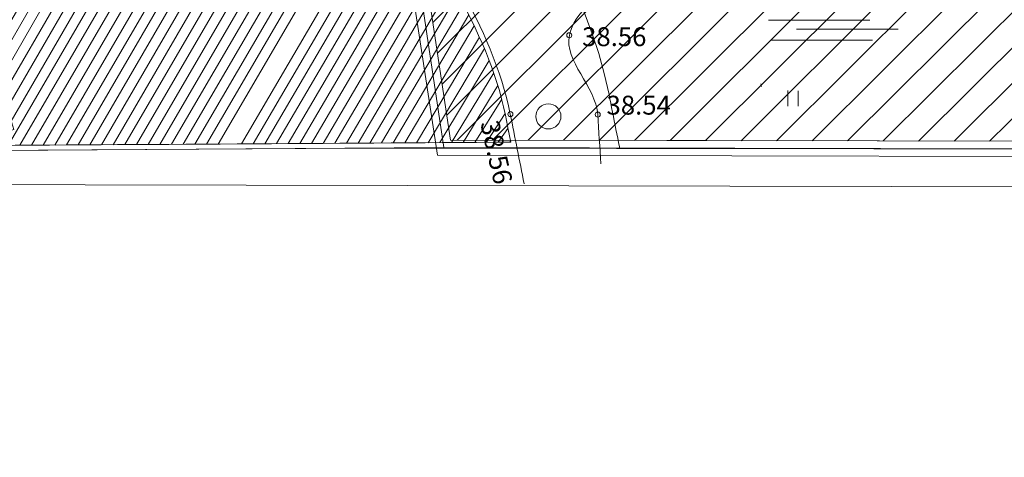
# Model space of a CAD drawing. Units: metres. Extents: x 554327 to 555536, y 6578002 to 6578828.
# Drawn here: x 554642 to 554681, y 6578123 to 6578140 of the extents above; entities that cross this region are included whole.
import ezdxf

# ---------------------------------------------------------------- set-up
doc = ezdxf.new("R2010")
doc.units = ezdxf.units.M
for name, pattern in [('DGN Style 3', [23.6852, 16.918, -6.7672]), ('DGN Style 4', [27.085718, 13.5344, -6.7672, 0.016918, -6.7672]), ('DGN Style 6', [32.178036, 0.016918, -6.7672, 11.8426, -6.7672, 0.016918, -6.7672])]:
    doc.linetypes.add(name, pattern=pattern)
for name, color, linetype, lineweight in [('1 Kapitaalehitus', 7, 'Continuous', 0), ('10 Kanal_kaevud', 7, 'Continuous', 0), ('20 Valgustus', 7, 'Continuous', 0), ('3 Hoonete servad', 7, 'Continuous', 0), ('41 Kõlvikud', 7, 'Continuous', 0), ('6 Dreenikaev', 7, 'Continuous', 0), ('60 Võrgu pnt', 7, 'Continuous', 0), ('63 Koordinaadid', 7, 'Continuous', 0), ('Level 4', 7, 'Continuous', 0)]:
    doc.layers.add(name, color=color, linetype=linetype, lineweight=lineweight)
doc.styles.add('Style-INTL_ISO', font='INTL_ISO.shx')

# ---------------------------------------------------------------- blocks, each defined once
blk = doc.blocks.new('SOO')
at = {"color": 0, "linetype": 'Continuous', "lineweight": 0}
for p, q in [((-2100.426334421827, 365.0999993896298), (1937.973665883358, 365.0999993896298)), ((-975.3263341166419, -6.103701895199438e-07), (3063.073665883358, -6.103701895199438e-07)), ((-2002.498302255318, -435.2000003051851), (2035.801697744682, -435.2000003051851))]:
    blk.add_line(p, q, dxfattribs=at)
blk = doc.blocks.new('SHEIN')
at = {"layer": '41 Kõlvikud', "color": 212, "linetype": 'Continuous', "lineweight": 0}
for p, q in [((0, 620.1), (0, 3.051850947599719e-07)), ((405.6, 608.8000003051851), (405.6, 3.051850947599719e-07))]:
    blk.add_line(p, q, dxfattribs=at)
blk = doc.blocks.new('HEIN_1')
at = {"color": 0, "linetype": 'Continuous', "lineweight": 0}
blk.add_blockref('SHEIN', (-217.53, -338.49), dxfattribs=at)
blk = doc.blocks.new('METS')
at = {"color": 0, "linetype": 'Continuous', "lineweight": 0}
blk.add_circle((1.490116119384766e-08, 0), 500, dxfattribs=at)
blk = doc.blocks.new('RING00')
at = {"color": 0, "linetype": 'Continuous', "lineweight": 0}
blk.add_circle((1.490116119384766e-08, 4.76837158203125e-07), 100, dxfattribs=at)

msp = doc.modelspace()

# ---------------------------------------------------------------- hatches: boundary and pattern name
at = {"layer": '20 Valgustus', "linetype": 'Continuous', "lineweight": 0}
h = msp.add_hatch(dxfattribs=at)
h.set_pattern_fill('_USER', color=3, style=0)
h.set_pattern_definition([(45, (-20365750.31, -8318243.44), (-0.7071067811865476, 0.7071067811865476), [])])
h.paths.add_polyline_path([(554619.91, 6578392.75), (554657.8, 6578142.16), (554658.84, 6578135.27), (554696.13, 6578135.19), (554697.51, 6578134.96), (554699.9, 6578149.45), (554691.72, 6578199.600000001), (554688.36, 6578247.36), (554692.42, 6578281.140000001), (554702.48, 6578331.51), (554703.28, 6578346.16), (554699.04, 6578380.83), (554697.3200000001, 6578435.08), (554700.21, 6578467.8), (554695.98, 6578485.67), (554680.2568437757, 6578532.896732688), (554568.008069399, 6578491.47616596), (554538.9454857021, 6578570.235093539), (554651.5277797785, 6578611.778731346), (554646.59, 6578625.16), (554640.58, 6578643.42), (554634.71, 6578639.15), (554561.8, 6578667.09), (554548, 6578672.38), (554482.95, 6578590.24), (554461.15, 6578414.97)])
at = {"layer": '60 Võrgu pnt', "linetype": 'Continuous', "lineweight": 0}
h = msp.add_hatch(dxfattribs=at)
h.set_pattern_fill('_USER', color=4, style=0)
h.set_pattern_definition([(59.99999999999999, (-20366056.66, -8318227.99), (-0.3464101615137754, 0.2), [])])
edge = h.paths.add_edge_path()
edge.add_line((554395.7797448653, 6578423.598543352), (554407.6231070894, 6578410.162796412))
edge.add_line((554407.6231070894, 6578410.162796412), (554422.2558214057, 6578403.155440534))
edge.add_line((554422.2558214057, 6578403.155440534), (554459.7087261574, 6578390.341289408))
edge.add_line((554459.7087261574, 6578390.341289408), (554504.1637571338, 6578378.225369121))
edge.add_line((554504.1637571338, 6578378.225369121), (554539.2978795739, 6578372.028169805))
edge.add_line((554539.2978795739, 6578372.028169805), (554577.5867790765, 6578367.995125889))
edge.add_line((554577.5867790765, 6578367.995125889), (554600.7459413435, 6578356.480795923))
edge.add_line((554600.7459413435, 6578356.480795923), (554614.3108960234, 6578331.298777734))
edge.add_line((554614.3108960234, 6578331.298777734), (554613.6994512771, 6578296.8072808))
edge.add_line((554613.6994512771, 6578296.8072808), (554599.9525070955, 6578253.515411543))
edge.add_line((554599.9525070955, 6578253.515411543), (554589.9220471816, 6578213.423543504))
edge.add_line((554589.9220471816, 6578213.423543504), (554592.5249461349, 6578181.989300211))
edge.add_line((554592.5249461349, 6578181.989300211), (554607.6421152379, 6578159.91564562))
edge.add_line((554607.6421152379, 6578159.91564562), (554636.6305517746, 6578152.676046328))
edge.add_line((554636.6305517746, 6578152.676046328), (554641.4853993347, 6578135.689169287))
edge.add_line((554641.4853993347, 6578135.689169287), (554639.5038160344, 6578135.04826136))
edge.add_line((554639.5038160344, 6578135.04826136), (554661.2328617206, 6578135.186934722))
edge.add_line((554661.2328617206, 6578135.186934722), (554661.1312286751, 6578135.695931883))
edge.add_spline(control_points=[(554661.1312286751, 6578135.695931883), (554661.0938496048, 6578135.884257637), (554661.0567168187, 6578136.072336802), (554661.02, 6578136.26), (554660.3200000001, 6578139.77), (554657.99, 6578142.77), (554656.43, 6578146.07)], knot_values=[0, 0, 0, 0, 0.05020546682654203, 0.05020546682654203, 0.05020546682654203, 1, 1, 1, 1], degree=3, periodic=0)
edge.add_spline(control_points=[(554656.43, 6578146.070000306), (554654.34, 6578150.500000305), (554652.24, 6578154.92), (554650.13, 6578159.34), (554649.0700000001, 6578161.560000001), (554647.74, 6578163.41), (554645.68, 6578165.19), (554642.26, 6578168.16), (554638.43, 6578169.82), (554634.41, 6578169.88), (554631.83, 6578169.92), (554629.22, 6578168.82), (554626.55, 6578168.67), (554623.95, 6578168.53), (554621.23, 6578168.100000001), (554618.6, 6578168.95), (554615.9, 6578169.82), (554613.86, 6578171.58), (554611.65, 6578173.24), (554610.72, 6578173.93), (554609.85, 6578174.54), (554609.08, 6578175.51), (554605.88, 6578179.5), (554604.1, 6578184.060000001), (554603.81, 6578188.8), (554603.27, 6578197.73), (554603.6900000001, 6578206.74), (554604.61, 6578215.63), (554605.12, 6578220.600000001), (554605.09, 6578225.73), (554606.73, 6578230.54), (554608.23, 6578234.92), (554609.99, 6578239.12), (554611.53, 6578243.43), (554614.31, 6578251.23), (554617.0700000001, 6578259.03), (554619.85, 6578266.82), (554621.37, 6578271.08), (554622.97, 6578275.3), (554624.49, 6578279.560000001), (554626.38, 6578284.88), (554627.23, 6578290.48), (554627.86, 6578296.12), (554629.03, 6578306.52), (554629.14, 6578316.92), (554629.34, 6578327.32), (554629.41, 6578330.97), (554630.42, 6578334.96), (554628.73, 6578338.08)], knot_values=[0, 0, 0, 0, 0.06415075651196188, 0.06415075651196188, 0.06415075651196188, 0.09661877778054916, 0.09661877778054916, 0.09661877778054916, 0.1505046248029613, 0.1505046248029613, 0.1505046248029613, 0.1852946595100901, 0.1852946595100901, 0.1852946595100901, 0.2197139775964696, 0.2197139775964696, 0.2197139775964696, 0.2551072109821012, 0.2551072109821012, 0.2551072109821012, 0.2698611094472282, 0.2698611094472282, 0.2698611094472282, 0.3317687555400204, 0.3317687555400204, 0.3317687555400204, 0.4488373651302394, 0.4488373651302394, 0.4488373651302394, 0.5143712922333383, 0.5143712922333383, 0.5143712922333383, 0.5744323508536765, 0.5744323508536765, 0.5744323508536765, 0.6828588601784812, 0.6828588601784812, 0.6828588601784812, 0.742047238232835, 0.742047238232835, 0.742047238232835, 0.8160510674212176, 0.8160510674212176, 0.8160510674212176, 0.9525268857587866, 0.9525268857587866, 0.9525268857587866, 1, 1, 1, 1], degree=3, periodic=0)
edge.add_line((554628.73, 6578338.08), (554622.16, 6578350.2))
edge.add_spline(control_points=[(554622.16, 6578350.2), (554618.61, 6578356.74), (554615.52, 6578363.310000001), (554610.37, 6578369.09), (554607.52, 6578372.29), (554603.3200000001, 6578373.33), (554599.4, 6578374.8), (554594.72, 6578376.560000001), (554590.17, 6578378.58), (554585.33, 6578379.51), (554578.6096349986, 6578380.818124638), (554571.8892699972, 6578382.116277657), (554565.1689049959, 6578383.424373608)], knot_values=[0, 0, 0, 0, 0.3180259709796058, 0.3180259709796058, 0.3180259709796058, 0.4956000756917522, 0.4956000756917522, 0.4956000756917522, 0.7074576642864653, 0.7074576642864653, 0.7074576642864653, 1, 1, 1, 1], degree=3, periodic=0)
edge.add_line((554565.17, 6578383.43), (554556.11, 6578383.91))
edge.add_spline(control_points=[(554556.11, 6578383.91), (554551.9, 6578384.13), (554547.65, 6578383.560000001), (554543.4, 6578383.88), (554537.14, 6578384.36), (554531.05, 6578385.96), (554524.99, 6578387.59), (554517.63, 6578389.57), (554510.54, 6578392.36), (554503.14, 6578394), (554492.72, 6578396.32), (554482.29, 6578398.640000001), (554471.86, 6578400.95)], knot_values=[0, 0, 0, 0, 0.1472913119631921, 0.1472913119631921, 0.1472913119631921, 0.3644372128735517, 0.3644372128735517, 0.3644372128735517, 0.6285128970490479, 0.6285128970490479, 0.6285128970490479, 1, 1, 1, 1], degree=3, periodic=0)
edge.add_line((554471.86, 6578400.95), (554464.2132081058, 6578402.873701286))
edge.add_line((554464.2132081058, 6578402.873701286), (554441.004882046, 6578412.290585346))
edge.add_line((554441.004882046, 6578412.290585346), (554429.537907651, 6578415.548248542))
edge.add_line((554429.537907651, 6578415.548248542), (554424.4174922941, 6578419.531911374))
edge.add_line((554424.4174922941, 6578419.531911374), (554415.3445527513, 6578426.535055086))
edge.add_line((554415.3445527513, 6578426.535055086), (554404.4012063966, 6578453.91849788))
edge.add_line((554404.4012063966, 6578453.91849788), (554402.7096020386, 6578507.70950621))
edge.add_line((554402.7096020386, 6578507.70950621), (554410.8309674368, 6578571.700262764))
edge.add_line((554410.8309674368, 6578571.700262764), (554413.8027314066, 6578610.383223671))
edge.add_line((554413.8027314066, 6578610.383223671), (554418.55512772, 6578623.213689688))
edge.add_line((554418.55512772, 6578623.213689688), (554428.8497885067, 6578635.053552965))
edge.add_line((554428.8497885067, 6578635.053552965), (554447.2039854121, 6578650.268480178))
edge.add_line((554447.2039854121, 6578650.268480178), (554453.5064976958, 6578651.31214362))
edge.add_line((554453.5064976958, 6578651.31214362), (554460.5266365551, 6578650.398219855))
edge.add_line((554460.5266365551, 6578650.398219855), (554465.9577672658, 6578649.645591296))
edge.add_line((554465.9577672658, 6578649.645591296), (554470.2523834956, 6578643.056452223))
edge.add_line((554470.2523834956, 6578643.056452223), (554470.6048252815, 6578641.947296671))
edge.add_line((554470.6048252815, 6578641.947296671), (554471.3174483475, 6578637.761890926))
edge.add_line((554471.3174483475, 6578637.761890926), (554472.8604306162, 6578627.663269754))
edge.add_line((554472.8604306162, 6578627.663269754), (554478.6742790003, 6578625.339674979))
edge.add_line((554478.6742790003, 6578625.339674979), (554509.9086260567, 6578633.123314005))
edge.add_line((554509.9086260567, 6578633.123314005), (554513.8074446851, 6578634.224507279))
edge.add_line((554513.8074446851, 6578634.224507279), (554518.2863429671, 6578637.071181982))
edge.add_line((554518.2863429671, 6578637.071181982), (554517.8470183417, 6578640.712694175))
edge.add_line((554517.8470183417, 6578640.712694175), (554518.8168318735, 6578644.591949217))
edge.add_line((554518.8168318735, 6578644.591949217), (554532.6548225349, 6578661.512859279))
edge.add_line((554532.6548225349, 6578661.512859279), (554554.7298220771, 6578671.512498246))
edge.add_line((554554.7298220771, 6578671.512498246), (554492.6346964935, 6578695.293609424))
edge.add_line((554492.6346964935, 6578695.293609424), (554482.1511770989, 6578674.335171666))
edge.add_line((554482.1511770989, 6578674.335171666), (554431.2971669668, 6578658.07109653))
edge.add_line((554431.2971669668, 6578658.07109653), (554412.0319446395, 6578642.314077883))
edge.add_line((554412.0319446395, 6578642.314077883), (554400.7435026093, 6578618.121710258))
edge.add_line((554400.7435026093, 6578618.121710258), (554393.5592837306, 6578570.13032899))
edge.add_line((554393.5592837306, 6578570.13032899), (554391.9990581988, 6578537.775647451))
edge.add_line((554391.9990581988, 6578537.775647451), (554383.001441084, 6578492.287694938))
edge.add_line((554383.001441084, 6578492.287694938), (554385.3979412214, 6578459.635381329))
edge.add_line((554385.3979412214, 6578459.635381329), (554395.7797448653, 6578423.598543352))

# ---------------------------------------------------------------- linework, layer by layer
at = {"layer": '1 Kapitaalehitus', "color": 216, "linetype": 'Continuous', "lineweight": 20, "ltscale": 2, "flags": 128}
msp.add_lwpolyline([(554637.908097171, 6578133.510065615), (554695.5599606312, 6578133.390889005)], dxfattribs=at)
at = {"layer": '10 Kanal_kaevud', "color": 1, "linetype": 'Continuous', "lineweight": 13, "flags": 128}
msp.add_lwpolyline([(554547.9, 6578672.74), (554482.66, 6578590.36), (554460.8200000001, 6578414.71), (554619.65, 6578392.48), (554657.5, 6578142.12), (554658.58, 6578134.97), (554696.11, 6578134.890000001), (554697.76, 6578134.62), (554700.2, 6578149.45), (554692.02, 6578199.63), (554688.66, 6578247.350000001), (554692.72, 6578281.09), (554702.78, 6578331.47), (554703.58, 6578346.17), (554699.34, 6578380.850000001), (554697.62, 6578435.07), (554700.51, 6578467.82), (554696.27, 6578485.75), (554677.04, 6578543.5), (554646.87, 6578625.26), (554640.74, 6578643.9), (554634.67, 6578639.49), (554561.91, 6578667.37)], close=True, dxfattribs=at)
at = {"layer": '20 Valgustus', "color": 3, "linetype": 'DGN Style 3', "lineweight": 0, "flags": 128}
msp.add_lwpolyline([(554651.5277797785, 6578611.778731346), (554646.59, 6578625.16), (554640.58, 6578643.42), (554634.71, 6578639.15), (554561.8, 6578667.09), (554548, 6578672.38), (554482.95, 6578590.24), (554461.15, 6578414.97), (554619.91, 6578392.75), (554657.8, 6578142.16), (554658.84, 6578135.27), (554696.13, 6578135.19), (554697.51, 6578134.96), (554699.9, 6578149.45), (554691.72, 6578199.600000001), (554688.36, 6578247.36), (554692.42, 6578281.140000001), (554702.48, 6578331.51), (554703.28, 6578346.16), (554699.04, 6578380.83), (554697.3200000001, 6578435.08), (554700.21, 6578467.8), (554695.98, 6578485.67), (554680.2568437757, 6578532.896732688)], dxfattribs=at)
msp.add_lwpolyline([(554619.91, 6578392.75), (554657.8, 6578142.16), (554658.84, 6578135.27), (554696.13, 6578135.19), (554697.51, 6578134.96), (554699.9, 6578149.45), (554691.72, 6578199.600000001), (554688.36, 6578247.36), (554692.42, 6578281.140000001), (554702.48, 6578331.51), (554703.28, 6578346.16), (554699.04, 6578380.83), (554697.3200000001, 6578435.08), (554700.21, 6578467.8), (554695.98, 6578485.67), (554680.2568437757, 6578532.896732688), (554568.008069399, 6578491.47616596), (554538.9454857021, 6578570.235093539), (554651.5277797785, 6578611.778731346), (554646.59, 6578625.16), (554640.58, 6578643.42), (554634.71, 6578639.15), (554561.8, 6578667.09), (554548, 6578672.38), (554482.95, 6578590.24), (554461.15, 6578414.97)], close=True, dxfattribs=at)
at = {"layer": '3 Hoonete servad', "color": 30, "linetype": 'DGN Style 4', "lineweight": 13}
msp.add_open_spline([(554625.86, 6578352.2), (554628.05, 6578348.16), (554630.23, 6578344.12), (554632.42, 6578340.08), (554634.89, 6578335.52), (554633.6, 6578330.4), (554633.54, 6578327.24), (554633.34, 6578316.850000001), (554633.22, 6578306.26), (554632.03, 6578295.65), (554631.39, 6578289.94), (554630.47, 6578283.850000001), (554628.4400000001, 6578278.15), (554626.91, 6578273.850000001), (554625.31, 6578269.63), (554623.81, 6578265.41), (554621.03, 6578257.62), (554618.26, 6578249.82), (554615.48, 6578242.02), (554613.91, 6578237.600000001), (554612.16, 6578233.43), (554610.71, 6578229.18), (554609.29, 6578225.04), (554609.3200000001, 6578220.390000001), (554608.79, 6578215.2), (554607.88, 6578206.43), (554607.48, 6578197.75), (554608, 6578189.060000001), (554608.25, 6578184.97), (554609.56, 6578181.62), (554612.35, 6578178.140000001), (554612.76, 6578177.63), (554613.1900000001, 6578177.33), (554614.16, 6578176.600000001), (554616.5, 6578174.86), (554618, 6578173.55), (554619.89, 6578172.95), (554621.5700000001, 6578172.4), (554623.51, 6578172.71), (554626.3200000001, 6578172.86), (554628.26, 6578172.97), (554631.02, 6578174.13), (554634.47, 6578174.08), (554639.33, 6578174.01), (554644.52, 6578171.76), (554648.43, 6578168.37), (554650.86, 6578166.26), (554652.6900000001, 6578163.71), (554653.92, 6578161.15), (554656.04, 6578156.73), (554658.14, 6578152.3), (554660.23, 6578147.86), (554661.59, 6578144.98), (554664.25, 6578141.560000001), (554665.14, 6578137.08), (554665.3200000001, 6578136.15), (554665.51, 6578135.23), (554665.6900000001, 6578134.310000001)], degree=3, knots=[0, 0, 0, 0, 0.05374668308242535, 0.05374668308242535, 0.05374668308242535, 0.09613227709016403, 0.09613227709016403, 0.09613227709016403, 0.2179824808696203, 0.2179824808696203, 0.2179824808696203, 0.2840555898305288, 0.2840555898305288, 0.2840555898305288, 0.3369009654675149, 0.3369009654675149, 0.3369009654675149, 0.4337078018270935, 0.4337078018270935, 0.4337078018270935, 0.4873323363658657, 0.4873323363658657, 0.4873323363658657, 0.5458432322115838, 0.5458432322115838, 0.5458432322115838, 0.650366026279687, 0.650366026279687, 0.650366026279687, 0.7056392564930205, 0.7056392564930205, 0.7056392564930205, 0.7188120334031116, 0.7188120334031116, 0.7188120334031116, 0.7504123033724782, 0.7504123033724782, 0.7504123033724782, 0.7811430286528277, 0.7811430286528277, 0.7811430286528277, 0.8122047427167207, 0.8122047427167207, 0.8122047427167207, 0.8603158401606212, 0.8603158401606212, 0.8603158401606212, 0.8893043822093422, 0.8893043822093422, 0.8893043822093422, 0.9465803373356259, 0.9465803373356259, 0.9465803373356259, 0.9890059390985435, 0.9890059390985435, 0.9890059390985435, 1, 1, 1, 1], dxfattribs=at)
at = {"layer": '6 Dreenikaev', "color": 32, "linetype": 'Continuous', "lineweight": 13}
msp.add_line((554658.58, 6578134.97), (554638.21, 6578134.84), dxfattribs=at)
at = {"layer": '6 Dreenikaev', "color": 32, "linetype": 'Continuous', "lineweight": 13, "flags": 128}
msp.add_lwpolyline([(554547.8, 6578673.100000001), (554482.37, 6578590.48), (554460.49, 6578414.45), (554619.39, 6578392.21), (554657.2, 6578142.08), (554658.3200000001, 6578134.67), (554696.09, 6578134.59), (554698.01, 6578134.28), (554700.5, 6578149.45), (554692.3200000001, 6578199.66), (554688.96, 6578247.34), (554693.02, 6578281.04), (554703.08, 6578331.43), (554703.88, 6578346.18), (554699.64, 6578380.87), (554697.92, 6578435.060000001), (554700.81, 6578467.84), (554696.56, 6578485.83), (554677.3200000001, 6578543.600000001), (554647.15, 6578625.36), (554640.9, 6578644.38), (554634.63, 6578639.83), (554562.02, 6578667.65)], close=True, dxfattribs=at)
at = {"layer": '60 Võrgu pnt', "color": 4, "linetype": 'Continuous', "lineweight": 0}
for p, q in [((554661.1312286751, 6578135.695931883), (554661.2328617206, 6578135.186934722)), ((554661.2328617206, 6578135.186934722), (554639.5038160344, 6578135.04826136))]:
    msp.add_line(p, q, dxfattribs=at)
msp.add_open_spline([(554395.7797448653, 6578423.598543352), (554399.7275322733, 6578419.119961039), (554403.6753196814, 6578414.641378725), (554407.6231070894, 6578410.162796412), (554412.5006785282, 6578407.82701112), (554417.378249967, 6578405.491225827), (554422.2558214057, 6578403.155440534), (554434.7401229895, 6578398.884056826), (554447.2244245735, 6578394.612673116), (554459.7087261574, 6578390.341289408), (554474.5270698161, 6578386.302649312), (554489.345413475, 6578382.264009216), (554504.1637571338, 6578378.225369121), (554515.8751312804, 6578376.159636016), (554527.5865054273, 6578374.09390291), (554539.2978795739, 6578372.028169805), (554552.0608460748, 6578370.683821834), (554564.8238125757, 6578369.33947386), (554577.5867790765, 6578367.995125889), (554585.3064998322, 6578364.157015899), (554593.0262205878, 6578360.318905911), (554600.7459413435, 6578356.480795923), (554605.2675929035, 6578348.086789859), (554609.7892444634, 6578339.692783797), (554614.3108960234, 6578331.298777734), (554614.107081108, 6578319.80161209), (554613.9032661926, 6578308.304446445), (554613.6994512771, 6578296.8072808), (554609.1171365499, 6578282.376657715), (554604.5348218228, 6578267.946034628), (554599.9525070955, 6578253.515411543), (554596.6090204576, 6578240.15145553), (554593.2655338197, 6578226.787499517), (554589.9220471816, 6578213.423543504), (554590.789680166, 6578202.945462407), (554591.6573131505, 6578192.467381308), (554592.5249461349, 6578181.989300211), (554597.5640025025, 6578174.631415347), (554602.6030588702, 6578167.273530483), (554607.6421152379, 6578159.91564562), (554617.3049274168, 6578157.502445855), (554626.9677395957, 6578155.089246092), (554636.6305517746, 6578152.676046328), (554638.2488342947, 6578147.01375398), (554639.8671168147, 6578141.351461634), (554641.4853993347, 6578135.689169287), (554640.8248715679, 6578135.475533311), (554640.1643438012, 6578135.261897335), (554639.5038160344, 6578135.04826136), (554646.7468312632, 6578135.094485814), (554653.989846492, 6578135.140710268), (554661.2328617206, 6578135.186934722), (554661.1989840388, 6578135.356600442), (554661.165106357, 6578135.526266162), (554661.1312286751, 6578135.695931883), (554661.0938496048, 6578135.884257637), (554661.0567168187, 6578136.072336802), (554661.02, 6578136.26), (554660.3200000001, 6578139.77), (554657.99, 6578142.77), (554656.43, 6578146.07), (554654.34, 6578150.500000305), (554652.24, 6578154.92), (554650.13, 6578159.34), (554649.0700000001, 6578161.560000001), (554647.74, 6578163.41), (554645.68, 6578165.19), (554642.26, 6578168.16), (554638.43, 6578169.82), (554634.41, 6578169.88), (554631.83, 6578169.92), (554629.22, 6578168.82), (554626.55, 6578168.67), (554623.95, 6578168.53), (554621.23, 6578168.100000001), (554618.6, 6578168.95), (554615.9, 6578169.82), (554613.86, 6578171.58), (554611.65, 6578173.24), (554610.72, 6578173.93), (554609.85, 6578174.54), (554609.08, 6578175.51), (554605.88, 6578179.5), (554604.1, 6578184.060000001), (554603.81, 6578188.8), (554603.27, 6578197.73), (554603.6900000001, 6578206.74), (554604.61, 6578215.63), (554605.12, 6578220.600000001), (554605.09, 6578225.73), (554606.73, 6578230.54), (554608.23, 6578234.92), (554609.99, 6578239.12), (554611.53, 6578243.43), (554614.31, 6578251.23), (554617.0700000001, 6578259.03), (554619.85, 6578266.82), (554621.37, 6578271.08), (554622.97, 6578275.3), (554624.49, 6578279.560000001), (554626.38, 6578284.88), (554627.23, 6578290.48), (554627.86, 6578296.12), (554629.03, 6578306.52), (554629.14, 6578316.92), (554629.34, 6578327.32), (554629.41, 6578330.97), (554630.42, 6578334.96), (554628.73, 6578338.08), (554626.54, 6578342.12), (554624.35, 6578346.16), (554622.16, 6578350.2), (554618.61, 6578356.74), (554615.52, 6578363.310000001), (554610.37, 6578369.09), (554607.52, 6578372.29), (554603.3200000001, 6578373.33), (554599.4, 6578374.8), (554594.72, 6578376.560000001), (554590.17, 6578378.58), (554585.33, 6578379.51), (554578.6096349986, 6578380.818124638), (554571.8892699972, 6578382.116277657), (554565.1689049959, 6578383.424373608), (554562.15, 6578383.59), (554559.13, 6578383.75), (554556.11, 6578383.91), (554551.9, 6578384.13), (554547.65, 6578383.560000001), (554543.4, 6578383.88), (554537.14, 6578384.36), (554531.05, 6578385.96), (554524.99, 6578387.59), (554517.63, 6578389.57), (554510.54, 6578392.36), (554503.14, 6578394), (554492.72, 6578396.32), (554482.29, 6578398.640000001), (554471.86, 6578400.95), (554469.3110693686, 6578401.591233761), (554466.7621387371, 6578402.232467524), (554464.2132081058, 6578402.873701286), (554456.4770994192, 6578406.012662639), (554448.7409907326, 6578409.151623992), (554441.004882046, 6578412.290585346), (554437.1825572477, 6578413.376473078), (554433.3602324494, 6578414.46236081), (554429.537907651, 6578415.548248542), (554427.831102532, 6578416.876136153), (554426.124297413, 6578418.204023764), (554424.4174922941, 6578419.531911374), (554421.3931791132, 6578421.866292612), (554418.3688659322, 6578424.200673848), (554415.3445527513, 6578426.535055086), (554411.6967706331, 6578435.66286935), (554408.0489885149, 6578444.790683615), (554404.4012063966, 6578453.91849788), (554403.8373382774, 6578471.84883399), (554403.273470158, 6578489.7791701), (554402.7096020386, 6578507.70950621), (554405.416723838, 6578529.039758395), (554408.1238456373, 6578550.37001058), (554410.8309674368, 6578571.700262764), (554411.8215554267, 6578584.594583067), (554412.8121434166, 6578597.488903369), (554413.8027314066, 6578610.383223671), (554415.386863511, 6578614.660045676), (554416.9709956155, 6578618.936867682), (554418.55512772, 6578623.213689688), (554421.9866813156, 6578627.16031078), (554425.4182349112, 6578631.106931873), (554428.8497885067, 6578635.053552965), (554434.9678541418, 6578640.12519537), (554441.085919777, 6578645.196837774), (554447.2039854121, 6578650.268480178), (554449.30482284, 6578650.616367992), (554451.4056602679, 6578650.964255806), (554453.5064976958, 6578651.31214362), (554455.8465439823, 6578651.007502365), (554458.1865902686, 6578650.70286111), (554460.5266365551, 6578650.398219855), (554462.3370134586, 6578650.147343669), (554464.1473903622, 6578649.896467482), (554465.9577672658, 6578649.645591296), (554467.389306009, 6578647.449211605), (554468.8208447524, 6578645.252831914), (554470.2523834956, 6578643.056452223), (554470.3698640908, 6578642.686733706), (554470.4873446862, 6578642.317015188), (554470.6048252815, 6578641.947296671), (554470.8423663036, 6578640.552161423), (554471.0799073256, 6578639.157026174), (554471.3174483475, 6578637.761890926), (554471.8317757703, 6578634.39568387), (554472.3461031932, 6578631.029476811), (554472.8604306162, 6578627.663269754), (554474.7983800775, 6578626.888738162), (554476.7363295389, 6578626.11420657), (554478.6742790003, 6578625.339674979), (554489.085728019, 6578627.93422132), (554499.4971770379, 6578630.528767663), (554509.9086260567, 6578633.123314005), (554511.2082322661, 6578633.49037843), (554512.5078384758, 6578633.857442854), (554513.8074446851, 6578634.224507279), (554515.3004107791, 6578635.173398847), (554516.7933768731, 6578636.122290414), (554518.2863429671, 6578637.071181982), (554518.1399014252, 6578638.285019379), (554517.9934598834, 6578639.498856777), (554517.8470183417, 6578640.712694175), (554518.1702895189, 6578642.005779189), (554518.4935606961, 6578643.298864203), (554518.8168318735, 6578644.591949217), (554523.4294954273, 6578650.232252572), (554528.0421589811, 6578655.872555925), (554532.6548225349, 6578661.512859279), (554540.0131557157, 6578664.846072268), (554547.3714888964, 6578668.179285257), (554554.7298220771, 6578671.512498246), (554534.0314468825, 6578679.439535305), (554513.333071688, 6578687.366572365), (554492.6346964935, 6578695.293609424), (554489.1401900286, 6578688.307463504), (554485.6456835638, 6578681.321317586), (554482.1511770989, 6578674.335171666), (554465.1998403883, 6578668.913813287), (554448.2485036774, 6578663.492454909), (554431.2971669668, 6578658.07109653), (554424.875426191, 6578652.818756981), (554418.4536854152, 6578647.566417432), (554412.0319446395, 6578642.314077883), (554408.2691306295, 6578634.249955341), (554404.5063166193, 6578626.185832799), (554400.7435026093, 6578618.121710258), (554398.3487629831, 6578602.124583168), (554395.9540233569, 6578586.127456078), (554393.5592837306, 6578570.13032899), (554393.0392085534, 6578559.345435143), (554392.5191333761, 6578548.560541297), (554391.9990581988, 6578537.775647451), (554388.9998524939, 6578522.612996613), (554386.000646789, 6578507.450345775), (554383.001441084, 6578492.287694938), (554383.8002744631, 6578481.403590402), (554384.5991078422, 6578470.519485865), (554385.3979412214, 6578459.635381329), (554388.858542436, 6578447.623102004), (554392.3191436506, 6578435.610822678), (554395.7797448653, 6578423.598543352)], degree=3, knots=[0, 0, 0, 0, 0.03846153846153846, 0.03846153846153846, 0.03846153846153846, 0.07692307692307693, 0.07692307692307693, 0.07692307692307693, 0.0824175824175824, 0.0824175824175824, 0.0824175824175824, 0.08791208791208792, 0.08791208791208792, 0.08791208791208792, 0.0934065934065934, 0.0934065934065934, 0.0934065934065934, 0.09890109890109888, 0.09890109890109888, 0.09890109890109888, 0.1043956043956044, 0.1043956043956044, 0.1043956043956044, 0.1098901098901098, 0.1098901098901098, 0.1098901098901098, 0.1153846153846154, 0.1153846153846154, 0.1153846153846154, 0.1208791208791208, 0.1208791208791208, 0.1208791208791208, 0.1263736263736264, 0.1263736263736264, 0.1263736263736264, 0.1318681318681318, 0.1318681318681318, 0.1318681318681318, 0.1373626373626373, 0.1373626373626373, 0.1373626373626373, 0.1428571428571428, 0.1428571428571428, 0.1428571428571428, 0.1483516483516484, 0.1483516483516484, 0.1483516483516484, 0.1538461538461539, 0.1538461538461539, 0.1538461538461539, 0.2307692307692308, 0.2307692307692308, 0.2307692307692308, 0.3076923076923077, 0.3076923076923077, 0.3076923076923077, 0.3115542666789648, 0.3115542666789648, 0.3115542666789648, 0.3846153846153846, 0.3846153846153846, 0.3846153846153846, 0.389269868200663, 0.389269868200663, 0.389269868200663, 0.3916255983628309, 0.3916255983628309, 0.3916255983628309, 0.3955353073683336, 0.3955353073683336, 0.3955353073683336, 0.3980595121366035, 0.3980595121366035, 0.3980595121366035, 0.4005568194134031, 0.4005568194134031, 0.4005568194134031, 0.403124789501061, 0.403124789501061, 0.403124789501061, 0.404195264456598, 0.404195264456598, 0.404195264456598, 0.4086869982756434, 0.4086869982756434, 0.4086869982756434, 0.4171809576818344, 0.4171809576818344, 0.4171809576818344, 0.4219357977580122, 0.4219357977580122, 0.4219357977580122, 0.4262935516905118, 0.4262935516905118, 0.4262935516905118, 0.4341604800839008, 0.4341604800839008, 0.4341604800839008, 0.4384549163317707, 0.4384549163317707, 0.4384549163317707, 0.4438242935134856, 0.4438242935134856, 0.4438242935134856, 0.4537263506485595, 0.4537263506485595, 0.4537263506485595, 0.4571707812833965, 0.4571707812833965, 0.4571707812833965, 0.4615384615384616, 0.4615384615384616, 0.4615384615384616, 0.4860019977676621, 0.4860019977676621, 0.4860019977676621, 0.4996615442839809, 0.4996615442839809, 0.4996615442839809, 0.5159582818681897, 0.5159582818681897, 0.5159582818681897, 0.5384615384615384, 0.5384615384615384, 0.5384615384615384, 0.5457835433179079, 0.5457835433179079, 0.5457835433179079, 0.5560351765366579, 0.5560351765366579, 0.5560351765366579, 0.5711487640349101, 0.5711487640349101, 0.5711487640349101, 0.5895287147602738, 0.5895287147602738, 0.5895287147602738, 0.6153846153846154, 0.6153846153846154, 0.6153846153846154, 0.6923076923076923, 0.6923076923076923, 0.6923076923076923, 0.6952662721893491, 0.6952662721893491, 0.6952662721893491, 0.6982248520710059, 0.6982248520710059, 0.6982248520710059, 0.7011834319526628, 0.7011834319526628, 0.7011834319526628, 0.7041420118343196, 0.7041420118343196, 0.7041420118343196, 0.7071005917159763, 0.7071005917159763, 0.7071005917159763, 0.7100591715976331, 0.7100591715976331, 0.7100591715976331, 0.71301775147929, 0.71301775147929, 0.71301775147929, 0.7159763313609468, 0.7159763313609468, 0.7159763313609468, 0.7189349112426037, 0.7189349112426037, 0.7189349112426037, 0.7218934911242604, 0.7218934911242604, 0.7218934911242604, 0.7248520710059172, 0.7248520710059172, 0.7248520710059172, 0.727810650887574, 0.727810650887574, 0.727810650887574, 0.7307692307692308, 0.7307692307692308, 0.7307692307692308, 0.7337278106508877, 0.7337278106508877, 0.7337278106508877, 0.7366863905325444, 0.7366863905325444, 0.7366863905325444, 0.7396449704142012, 0.7396449704142012, 0.7396449704142012, 0.742603550295858, 0.742603550295858, 0.742603550295858, 0.7455621301775148, 0.7455621301775148, 0.7455621301775148, 0.7485207100591715, 0.7485207100591715, 0.7485207100591715, 0.7514792899408284, 0.7514792899408284, 0.7514792899408284, 0.7544378698224852, 0.7544378698224852, 0.7544378698224852, 0.7573964497041421, 0.7573964497041421, 0.7573964497041421, 0.7603550295857987, 0.7603550295857987, 0.7603550295857987, 0.7633136094674556, 0.7633136094674556, 0.7633136094674556, 0.7662721893491123, 0.7662721893491123, 0.7662721893491123, 0.7692307692307693, 0.7692307692307693, 0.7692307692307693, 0.8461538461538463, 0.8461538461538463, 0.8461538461538463, 0.8653846153846154, 0.8653846153846154, 0.8653846153846154, 0.8846153846153847, 0.8846153846153847, 0.8846153846153847, 0.9038461538461539, 0.9038461538461539, 0.9038461538461539, 0.9230769230769231, 0.9230769230769231, 0.9230769230769231, 0.9384615384615385, 0.9384615384615385, 0.9384615384615385, 0.9538461538461539, 0.9538461538461539, 0.9538461538461539, 0.9692307692307692, 0.9692307692307692, 0.9692307692307692, 0.9846153846153847, 0.9846153846153847, 0.9846153846153847, 1, 1, 1, 1], dxfattribs=at)
at = {"layer": '60 Võrgu pnt', "color": 4, "linetype": 'Continuous', "lineweight": 0, "ltscale": 0.5}
msp.add_open_spline([(554622.16, 6578350.2), (554624.35, 6578346.16), (554626.54, 6578342.12), (554628.73, 6578338.08), (554630.42, 6578334.96), (554629.41, 6578330.97), (554629.34, 6578327.32), (554629.14, 6578316.92), (554629.03, 6578306.52), (554627.86, 6578296.12), (554627.23, 6578290.48), (554626.38, 6578284.88), (554624.49, 6578279.560000001), (554622.97, 6578275.3), (554621.37, 6578271.08), (554619.85, 6578266.82), (554617.0700000001, 6578259.03), (554614.31, 6578251.23), (554611.53, 6578243.43), (554609.99, 6578239.12), (554608.23, 6578234.92), (554606.73, 6578230.54), (554605.09, 6578225.73), (554605.12, 6578220.600000001), (554604.61, 6578215.63), (554603.6900000001, 6578206.74), (554603.27, 6578197.73), (554603.81, 6578188.8), (554604.1, 6578184.060000001), (554605.88, 6578179.5), (554609.08, 6578175.51), (554609.85, 6578174.54), (554610.72, 6578173.93), (554611.65, 6578173.24), (554613.86, 6578171.58), (554615.9, 6578169.82), (554618.6, 6578168.95), (554621.23, 6578168.100000001), (554623.95, 6578168.53), (554626.55, 6578168.67), (554629.22, 6578168.82), (554631.83, 6578169.92), (554634.41, 6578169.88), (554638.43, 6578169.82), (554642.26, 6578168.16), (554645.68, 6578165.19), (554647.74, 6578163.41), (554649.0700000001, 6578161.560000001), (554650.13, 6578159.34), (554652.24, 6578154.92), (554654.34, 6578150.5), (554656.43, 6578146.07), (554657.99, 6578142.77), (554660.3200000001, 6578139.77), (554661.02, 6578136.26), (554661.0567168187, 6578136.072336802), (554661.0938496048, 6578135.884257637), (554661.1312286751, 6578135.695931883)], degree=3, knots=[0, 0, 0, 0, 0.05422119845367093, 0.05422119845367093, 0.05422119845367093, 0.0969810039256611, 0.0969810039256611, 0.0969810039256611, 0.2199069909844114, 0.2199069909844114, 0.2199069909844114, 0.2865634422221051, 0.2865634422221051, 0.2865634422221051, 0.3398753760102556, 0.3398753760102556, 0.3398753760102556, 0.4375368945475374, 0.4375368945475374, 0.4375368945475374, 0.4916348659860132, 0.4916348659860132, 0.4916348659860132, 0.5506623389900952, 0.5506623389900952, 0.5506623389900952, 0.6561079377569761, 0.6561079377569761, 0.6561079377569761, 0.7118691605105387, 0.7118691605105387, 0.7118691605105387, 0.7251582363271891, 0.7251582363271891, 0.7251582363271891, 0.7570374970124277, 0.7570374970124277, 0.7570374970124277, 0.7880395356510018, 0.7880395356510018, 0.7880395356510018, 0.8193754855633599, 0.8193754855633599, 0.8193754855633599, 0.8679113434012566, 0.8679113434012566, 0.8679113434012566, 0.8971558175502139, 0.8971558175502139, 0.8971558175502139, 0.9549374473071366, 0.9549374473071366, 0.9549374473071366, 0.9977376135055617, 0.9977376135055617, 0.9977376135055617, 1, 1, 1, 1], dxfattribs=at)
at = {"layer": '63 Koordinaadid', "color": 250, "linetype": 'Continuous', "lineweight": 0, "ltscale": 0.5, "flags": 128}
msp.add_lwpolyline([(554547.9, 6578672.74), (554482.66, 6578590.36), (554460.8200000001, 6578414.71), (554619.65, 6578392.48), (554657.5, 6578142.12), (554658.58, 6578134.97), (554696.11, 6578134.890000001), (554697.76, 6578134.62), (554700.2, 6578149.45), (554692.02, 6578199.63), (554688.66, 6578247.350000001), (554692.72, 6578281.09), (554702.78, 6578331.47), (554703.58, 6578346.17), (554699.34, 6578380.850000001), (554697.62, 6578435.07), (554700.51, 6578467.82), (554696.27, 6578485.75), (554677.04, 6578543.5), (554646.87, 6578625.26), (554640.74, 6578643.9), (554634.67, 6578639.49), (554561.91, 6578667.37)], close=True, dxfattribs=at)
at = {"layer": '63 Koordinaadid', "color": 250, "linetype": 'Continuous', "lineweight": 0, "flags": 128}
msp.add_lwpolyline([(554768.7089288003, 6578082.553507493), (554751.26, 6578126.16), (554696.11, 6578134.890000001), (554655.21, 6578134.95), (554638.21, 6578134.84), (554630.09, 6578099.07), (554601.74, 6578074.5), (554592.5102264474, 6578074.516518754)], dxfattribs=at)
at = {"layer": '63 Koordinaadid', "color": 250, "linetype": 'Continuous', "lineweight": 0, "ltscale": 0.5}
for points, knots in [([(554622.34, 6578350.29299997), (554624.5289999085, 6578346.252666707), (554626.7180001221, 6578342.212333445), (554628.9070000305, 6578338.171999878), (554630.633284402, 6578334.985721), (554629.6075029755, 6578330.938243049), (554629.537948851, 6578327.318715171), (554629.337994934, 6578316.913287759), (554629.2270857876, 6578306.503489181), (554628.0589999084, 6578296.100000001), (554627.4256071658, 6578290.458721885), (554626.5726807459, 6578284.828347118), (554624.6750001526, 6578279.49400006), (554623.1572319712, 6578275.227580798), (554621.5561339152, 6578271.01257149), (554620.0389999084, 6578266.75700003), (554617.2597799615, 6578258.961267739), (554614.4936667989, 6578251.159405805), (554611.715765862, 6578243.363272195), (554610.1769939269, 6578239.044734031), (554608.4191741692, 6578234.849596851), (554606.9229999695, 6578230.471000092), (554605.2904916531, 6578225.693417463), (554605.3231681265, 6578220.586162603), (554604.8089999084, 6578215.61299997), (554603.890499588, 6578206.729033479), (554603.4745582446, 6578197.726563921), (554604.0111981567, 6578188.815505539), (554604.2949815362, 6578184.103203528), (554606.0549787896, 6578179.599221778), (554609.2329999695, 6578175.634999848), (554609.9903894162, 6578174.690242317), (554610.8397994934, 6578174.090237434), (554611.7659999391, 6578173.398999908), (554613.9878695029, 6578171.740785852), (554616.0005383466, 6578169.996718345), (554618.6613333537, 6578169.138784448), (554621.2489114047, 6578168.304458144), (554623.9331980346, 6578168.726797388), (554626.5389999084, 6578168.871000092), (554629.1728681296, 6578169.016755883), (554631.7947544786, 6578170.117477645), (554634.414000061, 6578170.078999908), (554638.4709164709, 6578170.019402448), (554642.3637763604, 6578168.33623127), (554645.81, 6578165.345000152), (554647.8864647358, 6578163.542683188), (554649.2393789483, 6578161.663209327), (554650.31, 6578159.425999939), (554652.4253474532, 6578155.005691092), (554654.5226862392, 6578150.586320994), (554656.6110000915, 6578146.154999848), (554658.157861568, 6578142.872619709), (554660.5097631763, 6578139.853675039), (554661.2170000306, 6578136.29599994), (554661.4002716148, 6578135.374073305), (554661.5835428938, 6578134.452146672), (554661.766814478, 6578133.530220039)], [0, 0, 0, 0, 0.05374668308242535, 0.05374668308242535, 0.05374668308242535, 0.09613227709016403, 0.09613227709016403, 0.09613227709016403, 0.2179824808696203, 0.2179824808696203, 0.2179824808696203, 0.2840555898305288, 0.2840555898305288, 0.2840555898305288, 0.3369009654675149, 0.3369009654675149, 0.3369009654675149, 0.4337078018270935, 0.4337078018270935, 0.4337078018270935, 0.4873323363658657, 0.4873323363658657, 0.4873323363658657, 0.5458432322115838, 0.5458432322115838, 0.5458432322115838, 0.650366026279687, 0.650366026279687, 0.650366026279687, 0.7056392564930205, 0.7056392564930205, 0.7056392564930205, 0.7188120334031116, 0.7188120334031116, 0.7188120334031116, 0.7504123033724782, 0.7504123033724782, 0.7504123033724782, 0.7811430286528277, 0.7811430286528277, 0.7811430286528277, 0.8122047427167207, 0.8122047427167207, 0.8122047427167207, 0.8603158401606212, 0.8603158401606212, 0.8603158401606212, 0.8893043822093422, 0.8893043822093422, 0.8893043822093422, 0.9465803373356259, 0.9465803373356259, 0.9465803373356259, 0.9890059390985435, 0.9890059390985435, 0.9890059390985435, 1, 1, 1, 1]), ([(554634.0715366069, 6578170.077712943), (554633.6566908781, 6578170.943475448), (554633.2418454543, 6578171.809237647), (554632.8270000305, 6578172.674999848), (554632.3708047732, 6578173.627057101), (554632.2278566851, 6578174.911026337), (554633.155999939, 6578175.825000153), (554635.1335279397, 6578177.772337718), (554637.3490023499, 6578177.684354685), (554639.5580001221, 6578177.958000123), (554642.0768315684, 6578178.270026857), (554644.9172948393, 6578178.892664266), (554647.2280001221, 6578177.345000152), (554650.9621079135, 6578174.843969238), (554652.0238462477, 6578170.510784936), (554654.9749998475, 6578167.618999908), (554656.4752302621, 6578166.148949858), (554657.9408996857, 6578164.754329661), (554659.7941300699, 6578163.528627583), (554659.9852308725, 6578163.402236091), (554660.2333848078, 6578163.313334452), (554660.4289999084, 6578163.381000092), (554662.641955321, 6578164.146488235), (554664.7506485183, 6578165.690137944), (554666.7826599933, 6578167.123137608), (554667.2721988587, 6578167.468366649), (554667.5272460097, 6578168.337812128), (554668.115999939, 6578168.29700003), (554670.8041132847, 6578168.110661336), (554673.499912717, 6578167.794036378), (554676.1900000001, 6578167.525000153), (554679.5166075624, 6578167.192305063), (554682.8428052614, 6578166.857821588), (554686.1689999084, 6578166.514999848), (554689.0283373516, 6578166.22029603), (554691.8612945952, 6578166.067779473), (554694.3716000854, 6578163.858005005), (554695.1149644459, 6578163.203635365), (554695.2047065645, 6578162.343820917), (554695.345999939, 6578161.498000123), (554695.8630365917, 6578158.402877896), (554696.3444627216, 6578155.31599292), (554696.3410000916, 6578152.208000123), (554696.337985168, 6578149.502061525), (554696.2105160679, 6578146.78948912), (554695.9280001221, 6578144.08400006), (554695.6093078402, 6578141.032072817), (554695.0601727348, 6578138.047262184), (554694.2970000305, 6578135.054000061), (554693.9329151281, 6578133.626011841), (554693.2554368725, 6578132.321133763), (554692.5710000916, 6578131.031000093), (554691.8820639668, 6578129.732385937), (554690.2995208594, 6578129.128711203), (554689.7049998475, 6578127.684000061), (554689.5989037751, 6578127.42618183), (554689.5648588518, 6578127.162312082), (554689.6065788751, 6578126.903832819)], [0, 0, 0, 0, 0.02513423423521884, 0.02513423423521884, 0.02513423423521884, 0.05277372107504574, 0.05277372107504574, 0.05277372107504574, 0.1116631757987957, 0.1116631757987957, 0.1116631757987957, 0.1788124685077055, 0.1788124685077055, 0.1788124685077055, 0.2873259700310072, 0.2873259700310072, 0.2873259700310072, 0.3424892287433563, 0.3424892287433563, 0.3424892287433563, 0.3481775370185159, 0.3481775370185159, 0.3481775370185159, 0.4125282668566929, 0.4125282668566929, 0.4125282668566929, 0.4280312272850569, 0.4280312272850569, 0.4280312272850569, 0.4988141388161174, 0.4988141388161174, 0.4988141388161174, 0.5863454880129292, 0.5863454880129292, 0.5863454880129292, 0.6615911329451907, 0.6615911329451907, 0.6615911329451907, 0.6838732565212404, 0.6838732565212404, 0.6838732565212404, 0.7654104902247947, 0.7654104902247947, 0.7654104902247947, 0.8363999467512593, 0.8363999467512593, 0.8363999467512593, 0.9164796112647651, 0.9164796112647651, 0.9164796112647651, 0.9546830160332299, 0.9546830160332299, 0.9546830160332299, 0.9931375388955407, 0.9931375388955407, 0.9931375388955407, 1, 1, 1, 1]), ([(554664.8171358379, 6578134.325022127), (554664.7744239632, 6578134.977347941), (554664.7317120883, 6578135.629674063), (554664.6889999084, 6578136.281999878), (554664.6161247597, 6578137.394998017), (554663.3399163793, 6578138.416011231), (554663.5629999695, 6578139.432999969), (554663.7610959196, 6578140.336075931), (554664.7118088321, 6578141.00994812), (554665.533173925, 6578141.657249978), (554666.9795129246, 6578142.797082125), (554669.0048966949, 6578142.744952239), (554670.2270000305, 6578143.968999908), (554671.9081563769, 6578145.652831201), (554672.202776574, 6578148.359401532), (554673.7489999085, 6578150.24599994), (554675.7614685508, 6578152.701479537), (554677.6114645833, 6578155.229832454), (554680.6929999695, 6578156.534000061), (554682.9163814203, 6578157.474979705), (554685.1856407361, 6578157.209096958), (554687.4224521623, 6578157.166630757), (554687.9918500321, 6578157.155820795), (554688.5622318186, 6578157.291744133), (554689.12, 6578156.885999939), (554690.5212671285, 6578155.866659444), (554690.7788180182, 6578154.413646962), (554690.9668398084, 6578152.977809076), (554691.0567604603, 6578152.291126438), (554691.1143427839, 6578151.605383771), (554691.13, 6578150.91700003), (554691.227318949, 6578146.638283029), (554691.2104821925, 6578142.349647512), (554690.8952360607, 6578138.069900204), (554690.7404126102, 6578135.96803766), (554690.4838489945, 6578133.645986206), (554689.176745201, 6578131.9978988), (554688.2984051027, 6578130.890426954), (554687.4200653096, 6578129.782955108), (554686.5417255166, 6578128.675482955)], [0, 0, 0, 0, 0.02869462735424499, 0.02869462735424499, 0.02869462735424499, 0.07765337316210073, 0.07765337316210073, 0.07765337316210073, 0.1211282495041975, 0.1211282495041975, 0.1211282495041975, 0.1976830140676736, 0.1976830140676736, 0.1976830140676736, 0.3029937000493489, 0.3029937000493489, 0.3029937000493489, 0.4400595503114441, 0.4400595503114441, 0.4400595503114441, 0.5389549487917474, 0.5389549487917474, 0.5389549487917474, 0.5641295460817076, 0.5641295460817076, 0.5641295460817076, 0.6273750442207675, 0.6273750442207675, 0.6273750442207675, 0.6576219111017985, 0.6576219111017985, 0.6576219111017985, 0.8456242726396882, 0.8456242726396882, 0.8456242726396882, 0.9379556867936419, 0.9379556867936419, 0.9379556867936419, 1, 1, 1, 1])]:
    msp.add_open_spline(points, degree=3, knots=knots, dxfattribs=at)
at = {"layer": 'Level 4', "color": 136, "linetype": 'DGN Style 6', "lineweight": 13}
msp.add_open_spline([(554631.13, 6578355.060000001), (554633.3200000001, 6578351.02), (554635.51, 6578346.98), (554637.7, 6578342.94), (554641.29, 6578336.32), (554639.58, 6578329.600000001), (554639.54, 6578327.13), (554639.34, 6578316.76), (554639.22, 6578305.890000001), (554638, 6578294.98), (554637.34, 6578289.15), (554636.3200000001, 6578282.38), (554634.1, 6578276.140000001), (554632.54, 6578271.78), (554630.9400000001, 6578267.560000001), (554629.46, 6578263.4), (554626.68, 6578255.61), (554623.92, 6578247.810000001), (554621.14, 6578240.01), (554619.51, 6578235.43), (554617.77, 6578231.3), (554616.39, 6578227.24), (554615.3, 6578224.060000001), (554615.33, 6578220.100000001), (554614.76, 6578214.58), (554613.87, 6578205.98), (554613.49, 6578197.8), (554613.99, 6578189.42), (554614.18, 6578186.28), (554614.81, 6578184.66), (554617.04, 6578181.890000001), (554616.91, 6578182.04), (554616.72, 6578182.18), (554617.75, 6578181.41), (554620.26, 6578179.54), (554621.01, 6578178.890000001), (554621.73, 6578178.66), (554622.05, 6578178.55), (554622.88, 6578178.68), (554625.99, 6578178.86), (554626.9, 6578178.91), (554629.85, 6578180.15), (554634.56, 6578180.08), (554640.61, 6578179.99), (554647.75, 6578176.9), (554652.36, 6578172.9), (554655.3200000001, 6578170.33), (554657.88, 6578166.78), (554659.33, 6578163.74), (554661.45, 6578159.310000001), (554663.56, 6578154.86), (554665.66, 6578150.42), (554666.73, 6578148.140000001), (554669.86, 6578144.13), (554671.03, 6578138.25), (554671.21, 6578137.32), (554671.39, 6578136.4), (554671.5700000001, 6578135.48)], degree=3, knots=[0, 0, 0, 0, 0.05374668308242535, 0.05374668308242535, 0.05374668308242535, 0.09613227709016403, 0.09613227709016403, 0.09613227709016403, 0.2179824808696203, 0.2179824808696203, 0.2179824808696203, 0.2840555898305288, 0.2840555898305288, 0.2840555898305288, 0.3369009654675149, 0.3369009654675149, 0.3369009654675149, 0.4337078018270935, 0.4337078018270935, 0.4337078018270935, 0.4873323363658657, 0.4873323363658657, 0.4873323363658657, 0.5458432322115838, 0.5458432322115838, 0.5458432322115838, 0.650366026279687, 0.650366026279687, 0.650366026279687, 0.7056392564930205, 0.7056392564930205, 0.7056392564930205, 0.7188120334031116, 0.7188120334031116, 0.7188120334031116, 0.7504123033724782, 0.7504123033724782, 0.7504123033724782, 0.7811430286528277, 0.7811430286528277, 0.7811430286528277, 0.8122047427167207, 0.8122047427167207, 0.8122047427167207, 0.8603158401606212, 0.8603158401606212, 0.8603158401606212, 0.8893043822093422, 0.8893043822093422, 0.8893043822093422, 0.9465803373356259, 0.9465803373356259, 0.9465803373356259, 0.9890059390985435, 0.9890059390985435, 0.9890059390985435, 1, 1, 1, 1], dxfattribs=at)

# ---------------------------------------------------------------- block references
at = {"layer": '63 Koordinaadid', "color": 250, "linetype": 'Continuous', "lineweight": 0, "xscale": 0.001, "yscale": 0.001}
for name, p in [('SOO', (554673.5700000001, 6578139.67)), ('RING00', (554663.56, 6578139.43)), ('HEIN_1', (554672.46, 6578136.96)), ('METS', (554662.73, 6578136.21)), ('RING00', (554661.22, 6578136.3)), ('RING00', (554664.6900000001, 6578136.28))]:
    msp.add_blockref(name, p, dxfattribs=at)

# ---------------------------------------------------------------- texts
at = {"layer": '63 Koordinaadid', "color": 250, "linetype": 'Continuous', "lineweight": 0, "style": 'Style-INTL_ISO'}
for s, p in [('38.56', (554664.0700000001, 6578139)), ('38.54', (554665.04, 6578136.28))]:
    msp.add_text(s, height=0.75, dxfattribs=at).set_placement(p)
msp.add_text('38.56', height=0.75, rotation=282.7575333333334, dxfattribs=at).set_placement((554660.02, 6578135.95))

doc.saveas('drawing.dxf')
